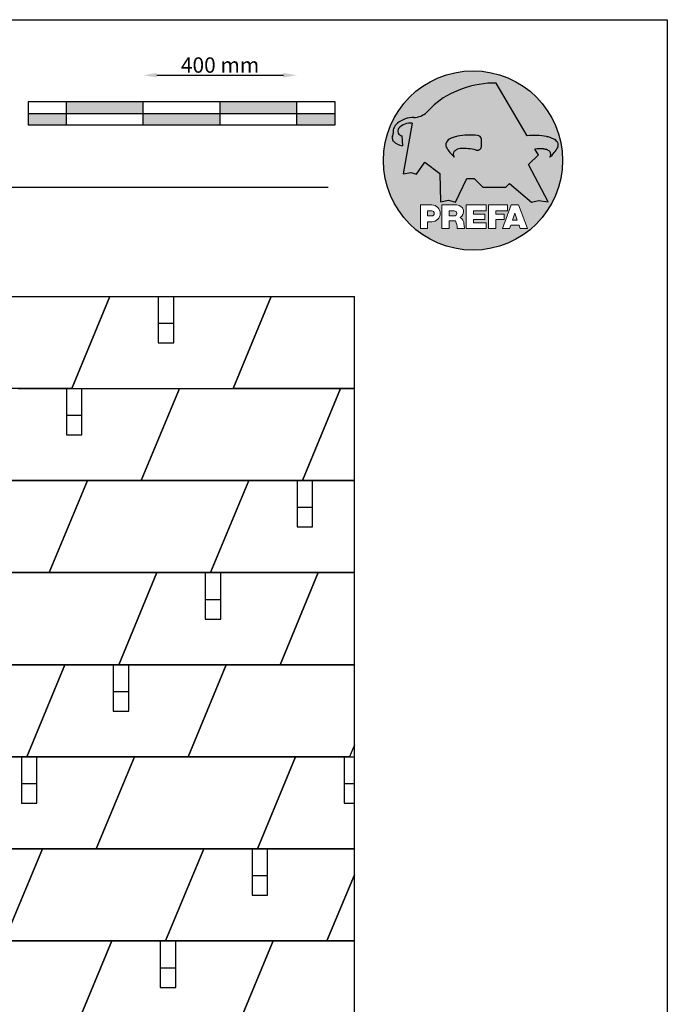
# Model space of a CAD drawing. Units: millimetres. Extents: x 22323 to 43133, y -11460 to -2087.
# Drawn here: x 26872 to 28558, y -9614 to -7051 of the extents above; entities that cross this region are included whole.
import ezdxf

# ---------------------------------------------------------------- set-up
doc = ezdxf.new("R2010")
doc.units = ezdxf.units.MM
doc.header["$LTSCALE"] = 0.5
doc.layers.add('Blatt', color=6, linetype='Continuous', plot=False)
for name, color, linetype in [('Kopf', 7, 'Continuous'), ('Massstab', 254, 'Continuous'), ('Prefa-Logo', 7, 'Continuous'), ('SCHINDEL', 150, 'Continuous'), ('SN', 10, 'Continuous')]:
    doc.layers.add(name, color=color, linetype=linetype)
doc.styles.add('Romans', font='romans.shx', dxfattribs={"width": 0.8})
doc.dimstyles.new('Maschinenbau$0', dxfattribs={"dimscale": 5, "dimtxt": 1, "dimasz": 1, "dimexe": 0.5, "dimexo": 0, "dimgap": 0.25, "dimtad": 1, "dimtxsty": 'Romans', "dimcen": 1, "dimazin": 2, "dimtp": 0.01, "dimtm": 0.01, "dimtfac": 1, "dimtix": 1, "dimtmove": 2, "dimatfit": 3, "dimfxl": 1, "dimarcsym": 0})

# ---------------------------------------------------------------- blocks, each defined once
blk = doc.blocks.new('Prefa-Schraf-Hint')
at = {"layer": 'Prefa-Logo'}
h = blk.add_hatch(color=240, dxfattribs=at)
h.paths.add_polyline_path([(8.713669743432888, -5.477112331202022), (7.821169198228346, -6.39763674756432), (2.359603622598513, -6.39763674756432), (0.2703394443819889, -4.299667428564134), (-1.485396142975787, -4.299667428564134), (-4.176443332329256, -9.948476738405589), (-5.849560348627676, -9.464294275098837), (-7.757309030325302, -9.840328507004472), (-7.946007646847135, -3.120397547334505), (-11.52154311445201, -0.3948598041151854), (-13.4587434342306, -3.30021529518126), (-14.8693254520673, -2.859884460344801), (-16.65034156070811, -3.223503623595149), (-15.30992048161772, 4.344239391080918), (-16.89830719512031, 4.344239391080918), (-16.86393150708727, 3.514437267672292, -0.1451629244046167), (-18.74352160190625, 4.344239391080918), (-20.96184754386587, 4.344239391080918, 0.0511325329919743), (-21.40727606070641, 0, 0.1768674482947087), (-16.37004048023237, -13.79468169313259), (-12.56169104148517, -13.79468169313259), (-12.56169104148512, -10.62366146121991), (-9.806960289985511, -10.62366146121985, -0.61183511759497), (-8.185630090287871, -13.79468169313259), (-7.417384162996825, -13.79468169313259), (-7.417384162996825, -10.62366146121991), (-3.859912253939455, -10.62366146121991, -0.7766121082844887), (-3.0923725251439, -13.62754278267152, -0.0418644378475714), (-2.839979916874369, -13.79468169313259), (-1.622264614458345, -13.79468169313259), (-1.622264614458345, -10.62366146121997), (3.170949294930721, -10.62366146121985), (3.170949294930835, -12.02366146121994), (0.1104917574364208, -12.02366146121994), (0.1104917574362503, -12.8236614612199), (2.844654588173796, -12.82366146122001), (2.844654588173852, -13.79468169313259), (3.715791908398784, -13.79468169313259), (3.715791908398841, -10.62366146121991), (8.239981475343086, -10.62366146121991), (8.23998147534303, -12.02366146121988), (5.448548280293721, -12.02366146121988), (5.44854828029355, -12.82366146122001), (7.480000610476565, -12.82366146122001), (7.480000610476452, -13.79468169313259), (7.953717026367485, -13.79468169313259), (9.130764501865428, -10.62366146121985), (10.01190234958585, -10.62366146121991), (10.89304019730628, -10.62366146121991), (12.9902574176935, -16.27366146121994), (11.26855597295969, -16.27366146121994), (10.99924899340908, -15.47366146121987), (9.024555705762737, -15.47366146121987), (8.75524872621196, -16.27366146121989), (7.033547281478206, -16.27366146121994), (7.953717026367485, -13.79468169313259), (7.480000610476565, -13.79468169313259), (7.480000610476565, -14.07366146122001), (5.448548280293493, -14.07366146122001), (5.448548280293266, -16.27366146121994), (3.715791908398784, -16.27366146121983), (3.715791908398784, -13.79468169313259), (2.844654588173796, -13.79468169313259), (2.844654588173796, -14.0736614612199), (0.1104917574363071, -14.0736614612199), (0.1104917574361934, -14.87366146121985), (3.170949294930778, -14.87366146121997), (3.170949294930835, -16.27366146122), (-1.622264614458345, -16.27366146121994), (-1.622264614458345, -13.79468169313259), (-2.839979916874369, -13.79468169313259, -0.2271124901784709), (-2.151706147098821, -15.19955021376245, 0.0243454164901665), (-2.01456156367351, -16.27366146121994), (-3.747317935567934, -16.27366146121994, 0.1216114793326466), (-4.194275814954949, -14.42366146122003), (-5.684627791102229, -14.42366146121992), (-5.684627791102286, -16.27366146121994), (-7.417384162996825, -16.27366146121994), (-7.417384162996881, -13.79468169313259), (-8.185630090287871, -13.79468169313259, -0.2408217057488117), (-9.806960289985511, -14.62366146122002), (-10.82893466959069, -14.62366146121997), (-10.82893466959058, -16.27366146122), (-12.56169104148512, -16.27366146121994), (-12.56169104148512, -13.79468169313259), (-16.37004048023237, -13.79468169313259, 0.6994267305957164), (21.40727606070641, 0), (14.24071032418857, 0), (13.25666740904256, -0.9899905374059017), (17.93781956997418, -9.85296778731481), (15.63752903237542, -9.519992621747463), (14.00816220869865, -9.986811717300952)])
h.paths.add_polyline_path([(10.01190234958574, -12.58414210727369), (9.593586680452347, -13.79468169313259), (10.4302180187193, -13.79468169313259)], flags=17)
h.paths.add_polyline_path([(10.43021801871936, -13.79468169313259), (9.593586680452347, -13.79468169313259), (9.445347861310495, -14.22366146121999), (10.57845683786121, -14.22366146121999)], flags=17)
h.paths.add_polyline_path([(-4.465536415231781, -12.02366146121994), (-5.684627791101945, -12.02366146121994), (-5.684627791101775, -13.22366146121999), (-4.465536415231781, -13.22366146121999, 1)], flags=17)
h.paths.add_polyline_path([(-9.859831099054134, -12.02366146121994), (-10.82893466959024, -12.02366146121994), (-10.82893466959018, -13.22366146121999), (-9.85983109905419, -13.22366146121999, 1)], flags=17)
h.paths.add_polyline_path([(-14.50479691811006, 8.889802213638175, 0.2764152699815543), (-17.76277998509465, 7.632848320701896, 0.5762430338795599), (-16.96319896791561, 5.910675844815557), (-16.89830719512042, 4.34423939108089), (-15.30992048161761, 4.344239391080861)], flags=17)
edge = h.paths.add_edge_path()
edge.add_ellipse((0.8670907313555744, 11.52904565133849), major_axis=(12.32374040596981, 3.344576806865914), ratio=0.4972171959520399, start_angle=40.87111221016909, end_angle=154.9806125914331, ccw=False)
edge.add_line((5.564908330608261, 18.50830218465762), (12.94183609021587, 5.916561838079758))
edge.add_arc((14.59011065195471, -13.0393784836624), 19.02746652900291, 80.99301597509327, 94.96953651052871, ccw=False)
edge.add_spline(control_points=[(17.56895296084565, 5.753465394023635), (17.93340316693792, 5.686593819120389), (18.29118291882503, 5.585078739828333), (18.91567196815862, 5.345343757160122), (19.18704133706137, 5.216990118624124), (19.4703593824895, 5.050841352964368), (19.49418234051751, 5.03662609537065), (19.5178898993525, 5.022220763670532)], knot_values=[4.554377894288495, 4.554377894288495, 4.554377894288495, 4.554377894288495, 4.919045276488177, 4.919045276488177, 5.212464083099628, 5.212464083099628, 5.239553415340889, 5.239553415340889, 5.239553415340889, 5.239553415340889], degree=3, periodic=0)
edge.add_arc((18.34642767995984, 3.069634817272742), 2.277040976692026, 44.10388302068179, 59.03817130059679, ccw=False)
edge.add_arc((19.03545783908117, 3.708302136457831), 1.337938592223516, 28.37961692703078, 45.000000000127386, ccw=False)
edge.add_line((20.21259992257979, 4.344239391080918), (20.96184754386582, 4.344239391080918))
edge.add_arc((0, 0), 21.40727606070641, 11.70851633747447, 168.2914836625255)
edge.add_line((-20.96184754386587, 4.344239391080918), (-18.74352160190631, 4.344239391080918))
edge.add_arc((-16.40475311049545, 7.098162021292637), 3.61302199129878, 223.606912120304, 229.6604236798662, ccw=False)
edge.add_arc((-17.6319988814933, 5.719083866697275), 1.7797418061361, 209.4810025842784, 218.7031993285605, ccw=False)
edge.add_arc((-17.95313855772821, 5.36622580209007), 1.334885722135716, 159.5916043618625, 203.0668669924519, ccw=False)
edge.add_arc((-20.89407145653183, 6.63982567999983), 1.873124227223935, 334.4419690578901, 346.3378552237152)
edge.add_arc((-20.30168583848052, 6.387408348637904), 1.242355259261055, 351.2025796645553, 361.2173140641627)
edge.add_line((-19.05961096725957, 6.413801614729919), (-19.05961096725957, 6.985585282258995))
edge.add_arc((-16.96231958616124, 6.985585282258966), 2.097291381098327, 144.9999999999976, 179.9999999999992, ccw=False)
edge.add_arc((-17.0136234580404, 7.162419258735411), 1.957244494759803, 136.0105496764285, 148.3809430786567, ccw=False)
edge.add_arc((-14.32837424008949, 4.575683237761552), 5.685751080924928, 93.23611079489382, 136.0498720280768, ccw=False)
edge.add_arc((-14.27261616085303, 1.145541847436106), 9.1146145247351, 89.05096976733182, 92.36881023245888, ccw=False)
edge.add_arc((-14.34469977239348, 15.20480280263791), 4.950923657173535, 272.5821571653851, 312.057799700149)
edge.add_arc((14.62615746290305, -12.59455206084647), 35.21484639755198, 132.7029193317827, 136.7615440081212, ccw=False)
edge = h.paths.add_edge_path(flags=17)
edge.add_arc((16.33041910081186, -0.1028613620034093), 2.999287160922383, 48.39134112205798, 64.74784718435099)
edge.add_ellipse((16.88720768014184, 1.887095777957796), major_axis=(-1.342472813947094, 0.0537253518357504), ratio=0.6525724033871465, start_angle=227.2917366486503, end_angle=274.2435289402897)
edge.add_arc((15.99354356454529, -9.094227187762613), 11.8903713918845, 85.83417635356395, 95.73753295137666)
edge.add_line((14.80484455183699, 2.736576947803627), (15.60435469370492, 1.371886328765924))
edge.add_line((15.60435469370492, 1.371886328765924), (14.24071032418874, 5.68e-14))
edge.add_line((14.24071032418874, 5.68e-14), (21.40727606070641, 0))
edge.add_arc((0, -1.137e-13), 21.40727606070641, 4.564e-13, 11.70851633747484)
edge.add_line((20.96184754386582, 4.344239391080918), (20.21259992257979, 4.344239391080918))
edge.add_arc((19.03545783908106, 3.708302136457916), 1.337938592223516, -25.000000000027228, 28.379616927025324, ccw=False)
edge.add_arc((12.0810174652139, 7.797387866550877), 9.400259266919845, 311.59973428323883, 330.32046579203717, ccw=False)
edge.add_arc((17.6361454512139, 1.453780939555144), 0.9700344629692715, 315.0000000000047, 405)
h = blk.add_hatch(color=240, dxfattribs=at)
edge = h.paths.add_edge_path()
edge.add_spline(control_points=[(-3.708696719107479, 5.816854721883657), (-4.073146925199807, 5.749983146980412), (-4.430926677086858, 5.648468067688355), (-5.055415726420505, 5.408733085020145), (-5.326785095323202, 5.280379446484147), (-5.610103140751334, 5.114230680824391), (-5.633926098779284, 5.100015423230672), (-5.657633657614269, 5.085610091530554)], knot_values=[4.554377894288495, 4.554377894288495, 4.554377894288495, 4.554377894288495, 4.919045276488177, 4.919045276488177, 5.212464083099628, 5.212464083099628, 5.239553415340889, 5.239553415340889, 5.239553415340889, 5.239553415340889], degree=3, periodic=0)
edge.add_arc((-4.486171438221731, 3.133024145132594), 2.277040976692088, 120.9618286993985, 135.8961169793875)
edge.add_arc((-5.175201597342947, 3.771691464317882), 1.337938592223518, 135, 204.9999999999998)
edge.add_arc((1.779238776524152, 7.860777194411014), 9.400259266919795, 209.67953420796, 228.4002657167595)
edge.add_arc((-3.775889209475622, 1.517170267415053), 0.970034462969272, 134.999999999981, 224.999999999962, ccw=False)
edge.add_arc((-2.470162859073525, -0.0394720341429888), 2.999287160922157, 115.25215281565619, 131.6086588779425, ccw=False)
edge.add_ellipse((-3.026951438403671, 1.950485105817818), major_axis=(-1.342472813946925, -0.0537253518355866), ratio=0.652572403387206, start_angle=291.5460745985442, end_angle=312.7082633513564, ccw=False)
edge.add_line((-3.39586544295696, 2.785432365253228), (-3.708696719107479, 5.816854721883686))
h = blk.add_hatch(color=240, dxfattribs=at)
edge = h.paths.add_edge_path()
edge.add_arc((1.078176768660227, 5.040685267071751), 0.9246957960022081, 5.000000000001763, 90.00000000000703)
edge.add_arc((-0.729854410216376, -12.97598915580215), 19.0274665290027, 84.54740410815512, 99.00698402491759)
edge.add_line((-3.708696719107479, 5.8168547218838), (-3.39586544295696, 2.785432365253257))
edge.add_ellipse((-3.026951438403671, 1.950485105817818), major_axis=(-1.342472813946925, -0.0537253518355866), ratio=0.652572403387206, start_angle=267.70826335135644, end_angle=291.5460745985442, ccw=False)
edge.add_arc((-2.144505449236362, -9.097673691995965), 11.95792840502439, 75.9331629297854, 94.23204024608538, ccw=False)
edge.add_arc((1.078176768660227, 3.370600428907494), 0.9246957960022101, 249.9999999999873, 355.0000000000018)
edge.add_arc((-11.73274742917363, 4.205642847989651), 13.76259394361558, 356.1852540916881, 363.8147459083119)
blk = doc.blocks.new('Prefa-Schrift')
at = {"layer": 'Prefa-Logo', "color": 240, "lineweight": 0}
for p, q in [((-12.56169104148512, -10.62366146121991), (-9.806960289985511, -10.62366146121988)), ((-12.56169104148512, -10.62366146121991), (-12.56169104148512, -16.27366146121991)), ((-7.417384162996768, -10.62366146121991), (-3.859912253939455, -10.62366146121991)), ((-7.417384162996768, -10.62366146121991), (-7.417384162996768, -16.27366146121991)), ((-1.622264614458345, -10.62366146121994), (-1.622264614458345, -16.27366146121991)), ((-1.622264614458345, -10.62366146121994), (3.170949294930778, -10.62366146121988)), ((3.170949294930778, -10.62366146121988), (3.170949294930778, -12.02366146121991)), ((3.715791908398841, -10.62366146121991), (8.239981475343086, -10.62366146121994)), ((3.715791908398841, -10.62366146121991), (3.715791908398841, -16.27366146121991)), ((9.130764501865542, -10.62366146121991), (7.033547281478206, -16.27366146121991)), ((8.239981475343086, -10.62366146121994), (8.23998147534303, -12.02366146121991)), ((9.130764501865542, -10.62366146121991), (10.01190234958585, -10.62366146121991)), ((10.89304019730628, -10.62366146121991), (10.01190234958596, -10.62366146121991)), ((10.89304019730628, -10.62366146121991), (12.99025741769355, -16.27366146121991)), ((-10.82893466959024, -12.02366146121994), (-9.859831099054134, -12.02366146121991)), ((-10.82893466959024, -12.02366146121994), (-10.82893466959018, -13.22366146121996)), ((-10.82893466959041, -13.22366146121996), (-9.85983109905419, -13.22366146121996)), ((-5.684627791101888, -12.02366146121994), (-4.465536415231781, -12.02366146121991)), ((-5.684627791101888, -12.02366146121994), (-5.684627791101831, -13.22366146121996)), ((-5.684627791102059, -13.22366146121996), (-4.465536415231781, -13.22366146121996)), ((0.110491757436364, -12.02366146121994), (0.1104917574362503, -12.82366146121993)), ((0.110491757436364, -12.02366146121994), (3.170949294930721, -12.02366146121991)), ((0.1104917574362503, -12.82366146121993), (2.844654588173852, -12.82366146121995)), ((0.1104917574362503, -14.07366146121993), (2.844654588173852, -14.07366146121995)), ((0.1104917574362503, -14.07366146121995), (0.1104917574361934, -14.87366146121991)), ((2.844654588173852, -12.82366146121993), (2.844654588173852, -14.07366146121995)), ((5.448548280293607, -12.02366146121991), (8.23998147534303, -12.02366146121991)), ((5.448548280293607, -12.02366146121991), (5.448548280293493, -12.82366146121998)), ((5.448548280293493, -12.82366146121998), (7.480000610476565, -12.82366146121995)), ((5.448548280293437, -14.07366146121995), (7.480000610476508, -14.07366146121995)), ((5.448548280293437, -14.07366146121995), (5.448548280293323, -16.27366146121991)), ((7.480000610476508, -14.07366146121995), (7.480000610476565, -12.82366146121995)), ((10.01190234958585, -12.58414210727369), (9.445347861310552, -14.22366146121996)), ((10.01190234958585, -12.58414210727369), (10.57845683786121, -14.22366146121996)), ((-12.56169104148506, -16.27366146121994), (-10.82893466959063, -16.27366146121997)), ((-12.56169104148512, -16.27366146121991), (-10.82893466959063, -16.27366146121991)), ((-10.82893466959063, -14.62366146121999), (-10.82893466959063, -16.27366146121991)), ((-9.806960289985398, -14.62366146122002), (-10.82893466959063, -14.62366146121999)), ((-7.417384162996711, -16.27366146121994), (-5.684627791102286, -16.27366146121997)), ((-7.417384162996768, -16.27366146121991), (-5.684627791102286, -16.27366146121991)), ((-5.684627791102229, -14.42366146121995), (-5.684627791102286, -16.27366146121991)), ((-4.194275814955005, -14.42366146122006), (-5.684627791102229, -14.42366146121998)), ((-3.747317935567934, -16.27366146121991), (-2.01456156367351, -16.27366146121994)), ((-3.747317935567991, -16.27366146121989), (-2.01456156367351, -16.27366146121989)), ((-1.622264614458345, -16.27366146121991), (3.170949294930778, -16.27366146121994)), ((0.1104917574361934, -14.87366146121991), (3.170949294930835, -14.87366146121994)), ((3.170949294930778, -14.87366146121997), (3.170949294930778, -16.27366146121994)), ((3.715791908398841, -16.27366146121991), (5.448548280293323, -16.27366146121991)), ((7.033547281478206, -16.27366146121991), (8.755248726212017, -16.27366146121989)), ((9.02455570576268, -15.47366146121996), (8.755248726212074, -16.27366146121991)), ((9.024555705762621, -15.4736614612199), (10.99924899340902, -15.4736614612199)), ((9.445347861310495, -14.22366146121996), (10.57845683786126, -14.22366146121996)), ((10.99924899340908, -15.47366146121993), (11.26855597295969, -16.27366146121991)), ((11.26855597295974, -16.27366146121991), (12.99025741769355, -16.27366146121991))]:
    blk.add_line(p, q, dxfattribs=at)
for centre, radius, start, end in [((-9.806960289985454, -12.62366146121997), 2.000000000000028, 270, 90), ((-3.859912253939455, -12.22366146121996), 1.600000000000051, 298.6666155529931, 90.00000000002932), ((-9.85983109905419, -12.62366146121997), 0.6000000000000228, 270, 89.99999999999349), ((-4.465536415231781, -12.62366146121997), 0.6000000000000228, 270, 89.99999999999349), ((-3.962522918692286, -15.21567237339229), 1.810888540003307, 0.5101053356972639, 61.28127147630889), ((-7.717646492124515, -16.25389603372562), 3.970377755218348, 359.7147676308906, 27.44987267331893), ((8.940241149332053, -14.3291201822189), 11.12604796262415, 184.4870363140852, 190.0654928339572)]:
    blk.add_arc(centre, radius, start, end, dxfattribs=at)
blk = doc.blocks.new('Prefa-Stier')
at = {"layer": 'Prefa-Logo', "color": 240}
for p, q in [((12.94183609021587, 5.916561838079758), (5.564908330608204, 18.50830218465768)), ((-19.05961096725957, 7.114199345020693), (-19.05961096725957, 6.413801614729919)), ((-14.50479691811006, 8.889802213638175), (-16.65034156070805, -3.223503623595206)), ((-16.96319896791561, 5.910675844815557), (-16.86393150708727, 3.514437267672292)), ((15.60435469370486, 1.371886328765867), (14.80484455183699, 2.736576947803627)), ((13.25666740904262, -0.9899905374059017), (15.60435469370486, 1.371886328765867)), ((-13.45874343423065, -3.30021529518126), (-11.52154311445201, -0.3948598041151854)), ((-11.52154311445201, -0.3948598041151854), (-7.946007646847192, -3.120397547334505)), ((17.93781956997418, -9.85296778731481), (13.25666740904262, -0.9899905374059017)), ((-16.65034156070805, -3.223503623595206), (-14.86932545206719, -2.859884460344801)), ((-14.86932545206719, -2.859884460344801), (-13.45874343423065, -3.30021529518126)), ((-7.946007646847192, -3.120397547334505), (-7.757309030325359, -9.840328507004415)), ((-4.176443332329199, -9.948476738405589), (-1.485396142975787, -4.299667428564134)), ((-1.485396142975787, -4.299667428564134), (0.2703394443819889, -4.299667428564134)), ((0.2703394443819889, -4.299667428564134), (2.359603622598569, -6.39763674756432)), ((2.359603622598569, -6.39763674756432), (7.82116919822829, -6.39763674756432)), ((7.82116919822829, -6.39763674756432), (8.713669743433002, -5.477112331202079)), ((8.713669743433002, -5.477112331202079), (14.00816220869865, -9.986811717300952)), ((-7.757309030325359, -9.840328507004415), (-5.849560348627619, -9.464294275098837)), ((-5.849560348627619, -9.464294275098837), (-4.176443332329199, -9.948476738405589)), ((14.00816220869865, -9.986811717300952), (15.63752903237537, -9.519992621747406)), ((15.63752903237537, -9.519992621747406), (17.93781956997418, -9.85296778731481))]:
    blk.add_line(p, q, dxfattribs=at)
for centre, radius, start, end in [((14.62615746290345, -12.59455206084615), 35.21484639755211, 132.7029193317839, 136.7615440081231), ((-14.32837424008954, 4.57568323776158), 5.68575108092489, 93.236110794882, 136.0911558149189), ((-14.27261616085331, 1.145541847436447), 9.114614524734789, 89.05096976733012, 92.36881023244968), ((-14.34469977239342, 15.20480280263788), 4.950923657173517, 272.582157165385, 312.0577997001403), ((-16.96231958616124, 6.985585282258995), 2.097291381098336, 145.0000000000013, 180), ((-17.01362345804063, 7.162419258735184), 1.95724449475975, 136.1304781646935, 148.3809430786495), ((-16.86393150708727, 7.003467840692792), 1.09729138109833, 145.0000000000013, 264.8095890212392), ((-15.08381405421886, 5.539826231551671), 3.399647029393505, 80.19375874378052, 142.0002056721391), ((-17.95313855772821, 5.366225802090042), 1.334885722135736, 159.5916043618611, 203.0668669924537), ((-20.89407145653177, 6.639825679999859), 1.873124227223879, 334.4419690578889, 346.3378552237139), ((-17.63199888149341, 5.719083866697332), 1.779741806136132, 208.828667979408, 218.7031993285456), ((-20.30168583848064, 6.387408348637876), 1.242355259261141, 351.202579664556, 1.217314064164572), ((-5.175201597342947, 3.771691464317882), 1.337938592223508, 135, 204.9999999999994), ((-4.486171438221731, 3.133024145132765), 2.277040976692006, 120.9618286994039, 135.8961169793891), ((-0.7298544102164897, -12.97598915580221), 19.02746652900274, 84.54740410815612, 99.0069840249184), ((-3.439593975223488, 5.84549285252612), 2.84e-14, 270, 99.84963817001412), ((1.078176768660114, 5.040685267071779), 0.9246957960021973, 4.999999999999743, 90), ((-11.73274742917363, 4.205642847989594), 13.76259394361557, 356.1852540916882, 3.814745908311722), ((14.59011065195466, -13.03937848366223), 19.02746652900274, 80.99301597508163, 94.96953651052944), ((17.29985021696166, 5.782103524666098), 2.84e-14, 80.15036182998588, 270), ((18.3464276799599, 3.069634817272742), 2.277040976692006, 44.10388302061081, 59.03817130059611), ((-16.40475311049545, 7.098162021292637), 3.613021991298746, 223.6069121202939, 262.6985423746962), ((1.779238776524266, 7.8607771944109), 9.400259266919795, 209.6795342079579, 228.4002657167612), ((-2.470162859073809, -0.0394720341434436), 2.999287160922371, 115.2521528156451, 131.608658877939), ((-2.144505449236248, -9.097673691996079), 11.95792840502449, 75.93316292978727, 94.23204024608475), ((1.078176768660114, 3.370600428907522), 0.9246957960021973, 249.9999999999999, 355.0000000000003), ((15.99354356454518, -9.094227187762497), 11.89037139188436, 85.83417635356334, 95.73753295137494), ((16.33041910081198, -0.1028613620034662), 2.999287160922371, 48.39134112206099, 64.7478471843549), ((12.0810174652139, 7.797387866550877), 9.400259266919795, 311.5997342832388, 330.3204657920421), ((19.03545783908112, 3.708302136457859), 1.337938592223508, 335.0000000000006, 45), ((-3.775889209475735, 1.517170267415167), 0.970034462969267, 135.0000000000011, 224.9999999999989), ((17.6361454512139, 1.453780939555144), 0.970034462969267, 315.0000000000012, 44.99999999999885)]:
    blk.add_arc(centre, radius, start, end, dxfattribs=at)
for centre, major_axis, ratio, start_param, end_param in [((0.8670907313555744, 11.52904565133849), (12.32374040596983, 3.344576806865916), 0.4972171959520393, 7.332456767364511, 8.67100775219378), ((-3.026951438403671, 1.950485105817818), (-1.342472813946924, -0.0537253518355866), 0.6525724033872057, 4.68627916702067, 5.254535189451109)]:
    blk.add_ellipse(centre, major_axis=major_axis, ratio=ratio, start_param=start_param, end_param=end_param, dxfattribs=at)
at = {"layer": 'Prefa-Logo', "color": 240, "extrusion": (0, 0, -1)}
blk.add_ellipse((16.88720768014184, 1.887095777957796), major_axis=(-1.342472813946798, 0.0537253518355653), ratio=0.6525724033872837, start_param=1.522413717048153, end_param=2.11294253586138, dxfattribs=at)
at = {"layer": 'Prefa-Logo', "color": 240}
for points in [[(-3.708696719107479, 5.816854721883657), (-4.07314692519975, 5.749983146980412), (-4.430926677086858, 5.648468067688355), (-5.055415726420449, 5.408733085020145), (-5.326785095323202, 5.280379446484147), (-5.610103140751334, 5.114230680824391), (-5.63392609877934, 5.100015423230672), (-5.657633657614326, 5.085610091530554)], [(17.56895296084565, 5.753465394023635), (17.93340316693792, 5.686593819120389), (18.29118291882503, 5.585078739828333), (18.91567196815862, 5.345343757160122), (19.18704133706137, 5.216990118624124), (19.4703593824895, 5.050841352964368), (19.49418234051751, 5.03662609537065), (19.5178898993525, 5.022220763670532)]]:
    blk.add_open_spline(points, degree=3, knots=[4.554377894288495, 4.554377894288495, 4.554377894288495, 4.554377894288495, 4.919045276488177, 4.919045276488177, 5.212464083099628, 5.212464083099628, 5.239553415340889, 5.239553415340889, 5.239553415340889, 5.239553415340889], dxfattribs=at)
blk = doc.blocks.new('Prefa-Schraf-Stier')
at = {"layer": 'Prefa-Logo'}
h = blk.add_hatch(color=7, dxfattribs=at)
edge = h.paths.add_edge_path()
edge.add_ellipse((0.8670907313555744, 11.52904565133849), major_axis=(12.32374040596984, 3.344576806865918), ratio=0.4972171959520394, start_angle=400.8711122101691, end_angle=485.1968347854302)
edge.add_line((-4.780658473637743, 16.20446323763923), (-3.708696719107535, 5.8168547218838))
edge.add_arc((-0.7298544102166602, -12.97598915580221), 19.02746652900273, 84.54740410815458, 99.0069840249169, ccw=False)
edge.add_arc((1.078176768660171, 5.040685267071751), 0.9246957960022111, 2.458762372333922, 90.00000000001052, ccw=False)
edge.add_arc((-11.7327474291738, 4.205642847989196), 13.76259394361571, -1.8069053489597877, 3.644016464076401, ccw=False)
edge.add_line((2.023003304735937, 3.771691464317882), (11.83539938020698, 3.771691464317882))
edge.add_arc((25.59300367091259, 4.142253520129315), 13.76259394361571, 176.3559835359305, 181.5428928704389, ccw=False)
edge.add_arc((12.78207947307868, 4.977295939211728), 0.9246957960022113, 90.0000000000141, 177.5412376277598, ccw=False)
edge.add_arc((14.59011065195722, -13.03937848366206), 19.02746652900274, 94.96953651053639, 95.45259589185179, ccw=False)
edge.add_line((12.94183609021587, 5.916561838079729), (5.564908330608204, 18.50830218465768))
h = blk.add_hatch(color=7, dxfattribs=at)
edge = h.paths.add_edge_path()
edge.add_ellipse((0.8670907313555744, 11.52904565133849), major_axis=(12.32374040596981, 3.344576806865914), ratio=0.4972171959520399, start_angle=125.1968347854303, end_angle=154.9806125914331)
edge.add_arc((14.62615746290311, -12.59455206084632), 35.21484639755198, 132.7029193317828, 136.7615440081218)
edge.add_arc((-14.34469977239342, 15.20480280263791), 4.950923657173536, 272.58215716538507, 312.05779970014555, ccw=False)
edge.add_arc((-14.27261616085309, 1.145541847436135), 9.1146145247351, 89.0509697673311, 92.36881023245103)
edge.add_arc((-14.32837424008954, 4.575683237761552), 5.685751080924929, 93.23611079488116, 136.0911558149187)
edge.add_arc((-17.01362345804063, 7.162419258735155), 1.957244494759803, 136.1304781646912, 148.3809430786491)
edge.add_arc((-16.96231958616124, 6.985585282258995), 2.097291381098342, 145.0000000000003, 180)
edge.add_line((-19.05961096725957, 6.985585282258995), (-19.05961096725957, 6.413801614729919))
edge.add_arc((-20.30168583848052, 6.387408348637734), 1.242355259261055, -8.797420335430104, 1.21731406417058, ccw=False)
edge.add_arc((-20.89407145653183, 6.639825679999944), 1.873124227223935, 334.4419690578869, 346.3378552237164, ccw=False)
edge.add_arc((-17.95313855772826, 5.36622580209007), 1.334885722135717, 159.5916043618616, 203.0668669924583)
edge.add_arc((-17.6319988814933, 5.719083866697076), 1.7797418061361, 209.4810025842768, 218.7031993285367)
edge.add_arc((-16.4047531104955, 7.09816202129275), 3.61302199129878, 223.6069121202967, 262.698542374697)
edge.add_line((-16.86393150708727, 3.514437267672292), (-16.96319896791561, 5.910675844815557))
edge.add_arc((-16.86393150708733, 7.003467840692792), 1.097291381098312, 145.0000000000382, 264.80958902124365, ccw=False)
edge.add_arc((-15.08381405421886, 5.539826231551671), 3.399647029393477, 80.19375874377971, 142.0002056721521, ccw=False)
edge.add_line((-14.50479691811006, 8.889802213638148), (-16.650341560708, -3.223503623595206))
edge.add_line((-16.650341560708, -3.223503623595206), (-14.86932545206719, -2.859884460344829))
edge.add_line((-14.86932545206719, -2.859884460344829), (-13.4587434342306, -3.30021529518126))
edge.add_line((-13.4587434342306, -3.30021529518126), (-11.52154311445207, -0.3948598041152138))
edge.add_line((-11.52154311445207, -0.3948598041152138), (-7.946007646847306, -3.120397547334448))
edge.add_line((-7.946007646847306, -3.120397547334448), (-7.757309030325359, -9.840328507004358))
edge.add_line((-7.757309030325359, -9.840328507004358), (-5.849560348627562, -9.464294275098837))
edge.add_line((-5.849560348627562, -9.464294275098837), (-4.176443332329142, -9.948476738405589))
edge.add_line((-4.176443332329142, -9.948476738405589), (-2.454732118524987, -6.334412157199892))
edge.add_line((-2.454732118524987, -6.334412157199892), (-3.395865442957074, 2.785432365253257))
edge.add_ellipse((-3.026951438403671, 1.950485105817818), major_axis=(1.342472813947162, 0.0537253518357972), ratio=0.6525724033870928, start_angle=111.5460745985389, end_angle=132.7082633513479)
edge.add_arc((-2.470162859073809, -0.0394720341434152), 2.999287160922382, 115.2521528156468, 131.6086588779396)
edge.add_arc((-3.775889209475792, 1.517170267415195), 0.9700344629692709, 134.9999999999988, 225.0000000000249)
edge.add_arc((1.779238776524266, 7.8607771944109), 9.400259266919765, 209.6795342079583, 228.4002657167638, ccw=False)
edge.add_arc((-5.175201597342947, 3.771691464317882), 1.337938592223516, 135.0000000000378, 204.9999999999944, ccw=False)
edge.add_arc((-4.486171438221788, 3.133024145132708), 2.277040976692026, 120.9618286994, 135.8961169794108, ccw=False)
edge.add_spline(control_points=[(-5.657633657614326, 5.085610091530554), (-5.63392609877934, 5.100015423230672), (-5.610103140751334, 5.114230680824391), (-5.326785095323202, 5.280379446484147), (-5.055415726420449, 5.408733085020145), (-4.430926677086858, 5.648468067688355), (-4.07314692519975, 5.749983146980412), (-3.708696719107479, 5.816854721883657)], knot_values=[4.554377894288496, 4.554377894288496, 4.554377894288496, 4.554377894288496, 4.581467226529757, 4.581467226529757, 4.874886033141208, 4.874886033141208, 5.23955341534089, 5.23955341534089, 5.23955341534089, 5.23955341534089], degree=3, periodic=0)
edge.add_line((-3.708696719107479, 5.816854721883657), (-4.780658473637629, 16.20446323763926))
h = blk.add_hatch(color=7, dxfattribs=at)
edge = h.paths.add_edge_path()
edge.add_arc((12.78207947307794, 4.9772959392117), 0.9246957960022081, 449.99999999999295, 534.9999999999982, ccw=False)
edge.add_arc((14.59011065195454, -13.0393784836622), 19.0274665290027, 440.9930159750824, 455.45259589184485, ccw=False)
edge.add_line((17.56895296084565, 5.753465394023749), (17.25612168469513, 2.722043037393206))
edge.add_ellipse((16.88720768014184, 1.887095777957767), major_axis=(1.342472813946925, -0.0537253518355866), ratio=0.652572403387206, start_angle=68.45392540145583, end_angle=92.29173664864354)
edge.add_arc((16.00476169097453, -9.161063019856014), 11.95792840502439, 445.7679597539146, 464.0668370702146)
edge.add_arc((12.78207947307794, 3.307211101047442), 0.9246957960022101, 184.9999999999983, 290.00000000001273, ccw=False)
edge.add_arc((25.5930036709118, 4.1422535201296), 13.76259394361558, 176.1852540916881, 183.8147459083119, ccw=False)
h = blk.add_hatch(color=7, dxfattribs=at)
edge = h.paths.add_edge_path()
edge.add_spline(control_points=[(17.56895296084565, 5.753465394023606), (17.93340316693798, 5.686593819120361), (18.29118291882503, 5.585078739828304), (18.91567196815868, 5.345343757160094), (19.18704133706137, 5.216990118624096), (19.4703593824895, 5.05084135296434), (19.49418234051745, 5.036626095370621), (19.51788989935244, 5.022220763670503)], knot_values=[4.554377894288495, 4.554377894288495, 4.554377894288495, 4.554377894288495, 4.919045276488177, 4.919045276488177, 5.212464083099628, 5.212464083099628, 5.239553415340889, 5.239553415340889, 5.239553415340889, 5.239553415340889], degree=3, periodic=0)
edge.add_arc((18.3464276799599, 3.069634817272543), 2.277040976692088, 404.1038830206125, 419.03817130060145, ccw=False)
edge.add_arc((19.03545783908112, 3.708302136457831), 1.337938592223518, 335.00000000000017, 405, ccw=False)
edge.add_arc((12.08101746521402, 7.797387866550963), 9.400259266919795, 311.59973428324054, 330.32046579203995, ccw=False)
edge.add_arc((17.63614545121379, 1.453780939555002), 0.970034462969272, 315.000000000038, 405.0000000000189)
edge.add_arc((16.33041910081169, -0.1028613620030399), 2.999287160922157, 408.3913411220575, 424.7478471843437)
edge.add_ellipse((16.88720768014184, 1.887095777957767), major_axis=(1.342472813946925, -0.0537253518355866), ratio=0.652572403387206, start_angle=47.29173664864361, end_angle=68.45392540145583)
edge.add_line((17.25612168469513, 2.722043037393177), (17.56895296084565, 5.753465394023635))
h = blk.add_hatch(color=7, dxfattribs=at)
edge = h.paths.add_edge_path()
edge.add_line((13.25666740904262, -0.9899905374058732), (15.6043546937048, 1.371886328765867))
edge.add_line((15.6043546937048, 1.371886328765867), (14.80488142646857, 2.736514006183256))
edge.add_arc((16.00476169097487, -9.161063019856215), 11.95792840502461, 95.75885415669678, 104.066837070213)
edge.add_arc((12.78207947307857, 3.307211101047528), 0.9246957960021951, 182.4587623724009, 290.00000000001273, ccw=False)
edge.add_arc((25.59300367091254, 4.142253520129031), 13.76259394361571, 181.5428928704377, 183.6440164640765, ccw=False)
edge.add_line((11.83539938020698, 3.771691464317882), (2.02300330473588, 3.771691464317882))
edge.add_arc((-11.73274742917385, 4.205642847989111), 13.76259394361571, 356.35598353592, 358.19309465104055, ccw=False)
edge.add_arc((1.078176768660057, 3.37060042890755), 0.9246957960021953, 250.000000000005, 357.5412376275517, ccw=False)
edge.add_arc((-2.144505449236248, -9.097673691996192), 11.9579284050246, 75.9331629297856, 94.23204024608584)
edge.add_ellipse((-3.026951438403671, 1.950485105817818), major_axis=(-1.342472813946925, -0.0537253518355866), ratio=0.6525724033872061, start_angle=267.7082633513564, end_angle=291.5460745985441)
edge.add_line((-3.395865442957017, 2.785432365253285), (-2.45473211852493, -6.334412157199892))
edge.add_line((-2.45473211852493, -6.334412157199892), (-1.485396142975844, -4.299667428564106))
edge.add_line((-1.485396142975844, -4.299667428564106), (0.2703394443820457, -4.299667428564134))
edge.add_line((0.2703394443820457, -4.299667428564134), (2.359603622598569, -6.39763674756432))
edge.add_line((2.359603622598569, -6.39763674756432), (7.82116919822829, -6.39763674756432))
edge.add_line((7.82116919822829, -6.39763674756432), (8.713669743432945, -5.47711233120205))
edge.add_line((8.713669743432945, -5.47711233120205), (14.00816220869859, -9.986811717300952))
edge.add_line((14.00816220869859, -9.986811717300952), (15.63752903237531, -9.519992621747406))
edge.add_line((15.63752903237531, -9.519992621747406), (17.93781956997424, -9.852967787314839))
edge.add_line((17.93781956997424, -9.852967787314839), (13.25666740904262, -0.9899905374058732))
blk = doc.blocks.new('Prefa-Logo')
at = {"layer": 'Prefa-Logo', "color": 240}
blk.add_circle((0, 0), 21.40727606070641, dxfattribs=at)
at = {"layer": 'Prefa-Logo'}
for name in ['Prefa-Schraf-Hint', 'Prefa-Schraf-Stier']:
    blk.add_blockref(name, (0, 0), dxfattribs=at)
at = {"layer": 'Prefa-Logo', "lineweight": 0}
for name in ['Prefa-Stier', 'Prefa-Schrift']:
    blk.add_blockref(name, (0, 0), dxfattribs=at)
blk = doc.blocks.new('*D13')
at = {"layer": 'Defpoints', "color": 0, "transparency": 16777216}
for p in [(27593.25918602145, -7195.809257292698), (27193.25918602145, -7230.698991534883), (27593.25918602145, -7230.698991534883)]:
    blk.add_point(p, dxfattribs=at)
at = {"layer": 'Massstab', "color": 0, "transparency": 16777216}
blk.add_line((27228.25918602145, -7195.809257292698), (27558.25918602145, -7195.809257292698), dxfattribs=at)
for points in [[(27228.25918602145, -7189.975923959366), (27228.25918602145, -7201.642590626033), (27193.25918602145, -7195.809257292698)], [(27558.25918602145, -7189.975923959366), (27558.25918602145, -7201.642590626033), (27593.25918602145, -7195.809257292698)]]:
    blk.add_solid(points, dxfattribs=at)
at = {"layer": 'Massstab', "color": 0, "transparency": 16777216, "insert": (27393.25918602145, -7174.559257292699), "char_height": 40, "attachment_point": 5, "style": 'Romans'}
blk.add_mtext('400 mm', dxfattribs=at)

msp = doc.modelspace()

# ---------------------------------------------------------------- hatches: boundary and pattern name
at = {"layer": 'Massstab'}
h = msp.add_hatch(color=8, dxfattribs=at)
h.paths.add_polyline_path([(26993.25918602145, -7295.315855979881), (26893.25918602145, -7295.315855979882), (26893.25918602145, -7325.315855979879), (26993.25918602145, -7325.315855979879)])
h.paths.add_polyline_path([(27193.25918602145, -7265.315855979881), (26993.25918602145, -7265.315855979881), (26993.25918602145, -7295.315855979881), (27193.25918602145, -7295.315855979881)])
h.paths.add_polyline_path([(27393.25918602145, -7295.315855979882), (27193.25918602145, -7295.315855979881), (27193.25918602145, -7325.31585597988), (27393.25918602145, -7325.315855979879)])
h.paths.add_polyline_path([(27593.25918602145, -7265.315855979881), (27393.25918602145, -7265.315855979878), (27393.25918602145, -7295.315855979881), (27593.25918602145, -7295.315855979882)])
h.paths.add_polyline_path([(27693.25918602145, -7295.315855979881), (27593.25918602145, -7295.315855979881), (27593.25918602145, -7325.31585597988), (27693.25918602145, -7325.31585597988)])

# ---------------------------------------------------------------- linework, layer by layer
at = {"layer": 'Blatt'}
msp.add_lwpolyline([(22322.50062279999, -11459.91432990567), (22322.50062279999, -7051.238909943362), (28557.62728817527, -7051.238909943362), (28557.62728817526, -11459.91432990567)], close=True, dxfattribs=at)
at = {"layer": 'Kopf'}
msp.add_line((22692.19436267233, -7487.261753675898), (27674.68102961687, -7487.261753675898), dxfattribs=at)
at = {"layer": 'Massstab', "color": 8}
for p, q in [((27693.25918602145, -7265.315855979881), (26893.25918602145, -7265.315855979881)), ((26893.25918602145, -7265.315855979881), (26893.25918602145, -7325.31585597988)), ((26993.25918602145, -7325.31585597988), (26993.25918602145, -7265.315855979881)), ((27193.25918602145, -7325.31585597988), (27193.25918602145, -7265.315855979881)), ((27393.25918602145, -7325.31585597988), (27393.25918602145, -7265.315855979881)), ((27593.25918602145, -7325.31585597988), (27593.25918602145, -7265.315855979881)), ((27693.25918602145, -7325.31585597988), (27693.25918602145, -7265.315855979881)), ((26893.25918602145, -7295.315855979881), (27693.25918602145, -7295.315855979881)), ((26893.25918602145, -7325.31585597988), (27693.25918602145, -7325.31585597988))]:
    msp.add_line(p, q, dxfattribs=at)
at = {"layer": 'SCHINDEL', "color": 0}
for p, q in [((26686.49633823187, -7771.499242753957), (27106.49633823187, -7771.499242753957)), ((27007.20712959877, -8011.211472969783), (27106.49633823187, -7771.499242753957)), ((27106.49633823187, -7771.499242753957), (27007.20712959877, -8011.211472969783)), ((27106.49633823187, -7771.499242753957), (27007.20712959877, -8011.211472969783)), ((27106.49633823187, -7771.499242753957), (27007.20712959877, -8011.211472969783)), ((27106.49633823187, -7771.499242753957), (27526.49633823187, -7771.499242753957)), ((27427.20712959877, -8011.211472969783), (27526.49633823187, -7771.499242753957)), ((27526.49633823187, -7771.499242753957), (27427.20712959877, -8011.211472969783)), ((27526.49633823187, -7771.499242753957), (27427.20712959877, -8011.211472969783)), ((27526.49633823187, -7771.499242753957), (27427.20712959877, -8011.211472969783)), ((27526.49633823187, -7771.499242753957), (27742.92116568941, -7771.499242753957)), ((27742.92116568941, -10648.04600534389), (27742.92116568941, -7771.49924275396)), ((27007.20712959877, -8011.211472969783), (26587.20712959877, -8011.211472969783)), ((26867.20712959877, -8011.211472969783), (27287.20712959877, -8011.211472969783)), ((27187.91792096567, -8250.923703185612), (27287.20712959877, -8011.211472969783)), ((27287.20712959877, -8011.211472969783), (27187.91792096567, -8250.923703185612)), ((27287.20712959877, -8011.211472969783), (27187.91792096567, -8250.923703185612)), ((27287.20712959877, -8011.211472969783), (27187.91792096567, -8250.923703185612)), ((27287.20712959877, -8011.211472969783), (27707.20712959877, -8011.211472969783)), ((27742.92116568941, -8011.211472969783), (27427.20712959877, -8011.211472969783)), ((27607.91792096567, -8250.923703185612), (27707.20712959877, -8011.211472969783)), ((27707.20712959877, -8011.211472969783), (27607.91792096567, -8250.923703185612)), ((27707.20712959877, -8011.211472969783), (27607.91792096567, -8250.923703185612)), ((27707.20712959877, -8011.211472969783), (27607.91792096567, -8250.923703185612)), ((27707.20712959877, -8011.211472969783), (27742.92116568941, -8011.211472969783)), ((26627.91792096567, -8250.923703185612), (27047.91792096567, -8250.923703185612)), ((27187.91792096567, -8250.923703185612), (26767.91792096567, -8250.923703185612)), ((26948.62871233258, -8490.63593340144), (27047.91792096567, -8250.923703185612)), ((27047.91792096567, -8250.923703185612), (26948.62871233258, -8490.63593340144)), ((27047.91792096567, -8250.923703185612), (26948.62871233258, -8490.63593340144)), ((27047.91792096567, -8250.923703185612), (26948.62871233258, -8490.63593340144)), ((27047.91792096567, -8250.923703185612), (27467.91792096567, -8250.923703185612)), ((27607.91792096567, -8250.923703185612), (27187.91792096567, -8250.923703185612)), ((27368.62871233257, -8490.63593340144), (27467.91792096567, -8250.923703185612)), ((27467.91792096567, -8250.923703185612), (27368.62871233257, -8490.63593340144)), ((27467.91792096567, -8250.923703185612), (27368.62871233257, -8490.63593340144)), ((27467.91792096567, -8250.923703185612), (27368.62871233257, -8490.63593340144)), ((27467.91792096567, -8250.923703185612), (27742.92116568941, -8250.923703185612)), ((27742.92116568941, -8250.923703185612), (27607.91792096567, -8250.923703185612)), ((26948.62871233258, -8490.63593340144), (26528.62871233258, -8490.63593340144)), ((26808.62871233257, -8490.63593340144), (27228.62871233258, -8490.63593340144)), ((27368.62871233257, -8490.63593340144), (26948.62871233258, -8490.63593340144)), ((27129.33950369948, -8730.348163617267), (27228.62871233258, -8490.63593340144)), ((27228.62871233258, -8490.63593340144), (27129.33950369948, -8730.348163617267)), ((27228.62871233258, -8490.63593340144), (27129.33950369948, -8730.348163617267)), ((27228.62871233258, -8490.63593340144), (27129.33950369948, -8730.348163617267)), ((27228.62871233258, -8490.63593340144), (27648.62871233257, -8490.63593340144)), ((27742.92116568941, -8490.63593340144), (27368.62871233257, -8490.63593340144)), ((27549.33950369948, -8730.348163617267), (27648.62871233257, -8490.63593340144)), ((27648.62871233257, -8490.63593340144), (27549.33950369948, -8730.348163617267)), ((27648.62871233257, -8490.63593340144), (27549.33950369948, -8730.348163617267)), ((27648.62871233257, -8490.63593340144), (27549.33950369948, -8730.348163617267)), ((27648.62871233257, -8490.63593340144), (27742.92116568941, -8490.63593340144)), ((26569.33950369948, -8730.348163617267), (26989.33950369948, -8730.348163617267)), ((27129.33950369948, -8730.348163617267), (26709.33950369948, -8730.348163617267)), ((26890.05029506638, -8970.060393833097), (26989.33950369948, -8730.348163617267)), ((26989.33950369948, -8730.348163617267), (26890.05029506638, -8970.060393833097)), ((26989.33950369948, -8730.348163617267), (26890.05029506638, -8970.060393833097)), ((26989.33950369948, -8730.348163617267), (26890.05029506638, -8970.060393833097)), ((26989.33950369948, -8730.348163617267), (27409.33950369948, -8730.348163617267)), ((27549.33950369948, -8730.348163617267), (27129.33950369948, -8730.348163617267)), ((27310.05029506638, -8970.060393833097), (27409.33950369948, -8730.348163617267)), ((27409.33950369948, -8730.348163617267), (27310.05029506638, -8970.060393833097)), ((27409.33950369948, -8730.348163617267), (27310.05029506638, -8970.060393833097)), ((27409.33950369948, -8730.348163617267), (27310.05029506638, -8970.060393833097)), ((27409.33950369948, -8730.348163617267), (27742.92116568941, -8730.348163617267)), ((27742.92116568941, -8730.348163617267), (27549.33950369948, -8730.348163617267)), ((27742.92116568941, -8938.986472061122), (27730.05029506638, -8970.060393833097)), ((26890.05029506638, -8970.060393833097), (26470.05029506638, -8970.060393833097)), ((26750.05029506638, -8970.060393833097), (27170.05029506638, -8970.060393833097)), ((27310.05029506638, -8970.060393833097), (26890.05029506638, -8970.060393833097)), ((27070.76108643328, -9209.772624048921), (27170.05029506638, -8970.060393833097)), ((27170.05029506638, -8970.060393833097), (27070.76108643328, -9209.772624048921)), ((27170.05029506638, -8970.060393833097), (27070.76108643328, -9209.772624048921)), ((27170.05029506638, -8970.060393833097), (27070.76108643328, -9209.772624048921)), ((27170.05029506638, -8970.060393833097), (27590.05029506638, -8970.060393833097)), ((27730.05029506638, -8970.060393833097), (27310.05029506638, -8970.060393833097)), ((27490.76108643328, -9209.772624048921), (27590.05029506638, -8970.060393833097)), ((27590.05029506638, -8970.060393833097), (27490.76108643328, -9209.772624048921)), ((27590.05029506638, -8970.060393833097), (27490.76108643328, -9209.772624048921)), ((27590.05029506638, -8970.060393833097), (27490.76108643328, -9209.772624048921)), ((27590.05029506638, -8970.060393833097), (27742.92116568941, -8970.060393833097)), ((26510.76108643328, -9209.772624048921), (26930.76108643328, -9209.772624048921)), ((27070.76108643328, -9209.772624048921), (26650.76108643328, -9209.772624048921)), ((26831.47187780019, -9449.48485426475), (26930.76108643328, -9209.772624048921)), ((26930.76108643328, -9209.772624048921), (26831.47187780019, -9449.48485426475)), ((26930.76108643328, -9209.772624048921), (26831.47187780019, -9449.48485426475)), ((26930.76108643328, -9209.772624048921), (26831.47187780019, -9449.48485426475)), ((26930.76108643328, -9209.772624048921), (27350.76108643328, -9209.772624048921)), ((27490.76108643328, -9209.772624048921), (27070.76108643328, -9209.772624048921)), ((27251.47187780018, -9449.48485426475), (27350.76108643328, -9209.772624048921)), ((27350.76108643328, -9209.772624048921), (27251.47187780018, -9449.48485426475)), ((27350.76108643328, -9209.772624048921), (27251.47187780018, -9449.48485426475)), ((27350.76108643328, -9209.772624048921), (27251.47187780018, -9449.48485426475)), ((27350.76108643328, -9209.772624048921), (27742.92116568941, -9209.772624048921)), ((27742.92116568941, -9209.772624048921), (27490.76108643328, -9209.772624048921)), ((27671.47187780019, -9449.48485426475), (27742.92116568941, -9276.986066299298)), ((27742.92116568941, -9276.986066299298), (27671.47187780019, -9449.48485426475)), ((27742.92116568941, -9276.986066299298), (27671.47187780019, -9449.48485426475)), ((27742.92116568941, -9276.986066299298), (27671.47187780019, -9449.48485426475)), ((26691.47187780018, -9449.48485426475), (27111.47187780019, -9449.48485426475)), ((27251.47187780018, -9449.48485426475), (26831.47187780019, -9449.48485426475)), ((27012.18266916709, -9689.197084480578), (27111.47187780019, -9449.48485426475)), ((27111.47187780019, -9449.48485426475), (27012.18266916709, -9689.197084480578)), ((27111.47187780019, -9449.48485426475), (27012.18266916709, -9689.197084480578)), ((27111.47187780019, -9449.48485426475), (27012.18266916709, -9689.197084480578)), ((27111.47187780019, -9449.48485426475), (27531.47187780018, -9449.48485426475)), ((27671.47187780019, -9449.48485426475), (27251.47187780018, -9449.48485426475)), ((27432.18266916709, -9689.197084480578), (27531.47187780018, -9449.48485426475)), ((27531.47187780018, -9449.48485426475), (27432.18266916709, -9689.197084480578)), ((27531.47187780018, -9449.48485426475), (27432.18266916709, -9689.197084480578)), ((27531.47187780018, -9449.48485426475), (27432.18266916709, -9689.197084480578)), ((27531.47187780018, -9449.48485426475), (27742.92116568941, -9449.48485426475)), ((27742.92116568941, -9449.48485426475), (27671.47187780019, -9449.48485426475))]:
    msp.add_line(p, q, dxfattribs=at)
at = {"layer": 'SN'}
for p, q in [((27232.39561880741, -7771.499242753957), (27232.39561880741, -7892.362552106475)), ((27272.68338859158, -7892.362552106475), (27272.68338859158, -7771.499242753957)), ((27272.68338859158, -7842.002839876255), (27232.39561880741, -7842.002839876255)), ((27232.39561880741, -7892.362552106475), (27272.68338859158, -7892.362552106475)), ((26993.10641017431, -8011.211472969783), (26993.10641017431, -8132.074782322304)), ((27033.39417995848, -8132.074782322304), (27033.39417995848, -8011.211472969783)), ((27033.39417995848, -8081.715070092084), (26993.10641017431, -8081.715070092084)), ((26993.10641017431, -8132.074782322304), (27033.39417995848, -8132.074782322304)), ((27593.81720154121, -8250.923703185612), (27593.81720154121, -8371.78701253813)), ((27634.10497132538, -8371.78701253813), (27634.10497132538, -8250.923703185612)), ((27634.10497132538, -8321.42730030791), (27593.81720154121, -8321.42730030791)), ((27593.81720154121, -8371.78701253813), (27634.10497132538, -8371.78701253813)), ((27354.52799290812, -8490.63593340144), (27354.52799290812, -8611.499242753958)), ((27394.81576269228, -8611.499242753958), (27394.81576269228, -8490.63593340144)), ((27394.81576269228, -8561.139530523737), (27354.52799290812, -8561.139530523737)), ((27354.52799290812, -8611.499242753958), (27394.81576269228, -8611.499242753958)), ((27115.23878427502, -8730.348163617267), (27115.23878427502, -8851.211472969784)), ((27155.52655405919, -8851.211472969784), (27155.52655405919, -8730.348163617267)), ((27155.52655405919, -8800.851760739568), (27115.23878427502, -8800.851760739568)), ((27115.23878427502, -8851.211472969784), (27155.52655405919, -8851.211472969784)), ((26875.94957564192, -8970.060393833097), (26875.94957564192, -9090.923703185614)), ((26916.23734542609, -9090.923703185614), (26916.23734542609, -8970.060393833097)), ((27715.94957564192, -8970.060393833097), (27715.94957564192, -9090.923703185614)), ((26916.23734542609, -9040.563990955394), (26875.94957564192, -9040.563990955394)), ((27742.92116568941, -9040.563990955394), (27715.94957564192, -9040.563990955394)), ((26875.94957564192, -9090.923703185614), (26916.23734542609, -9090.923703185614)), ((27715.94957564192, -9090.923703185614), (27742.92116568941, -9090.923703185614)), ((27476.66036700882, -9209.772624048921), (27476.66036700882, -9330.635933401441)), ((27516.94813679299, -9330.635933401441), (27516.94813679299, -9209.772624048921)), ((27516.94813679299, -9280.276221171222), (27476.66036700882, -9280.276221171222)), ((27476.66036700882, -9330.635933401441), (27516.94813679299, -9330.635933401441)), ((27237.37115837573, -9449.48485426475), (27237.37115837573, -9570.34816361727)), ((27277.65892815989, -9570.34816361727), (27277.65892815989, -9449.48485426475)), ((27277.65892815989, -9519.98845138705), (27237.37115837573, -9519.98845138705)), ((27237.37115837573, -9570.34816361727), (27277.65892815989, -9570.34816361727))]:
    msp.add_line(p, q, dxfattribs=at)

# ---------------------------------------------------------------- block references
at = {"layer": 'Prefa-Logo', "xscale": 10.9005710933161, "yscale": 10.9005710933161, "zscale": 10.9005710933161}
msp.add_blockref('Prefa-Logo', (28051.76147622852, -7417.797474387336), dxfattribs=at)

# ---------------------------------------------------------------- dimensions: what is measured, and where the dimension line sits
at = {"layer": 'Massstab', "color": 8}
dim = msp.add_linear_dim(base=(27593.25918602145, -7195.809257292698), p1=(27193.25918602145, -7230.698991534883), p2=(27593.25918602145, -7230.698991534883), dimstyle='Maschinenbau$0', override={"dimtxt": 8, "dimasz": 7, "dimpost": ' mm', "dimse1": 1, "dimse2": 1, "dimlwd": -1}, dxfattribs=at)
dim.commit()
dim.dimension.update_dxf_attribs({"geometry": '*D13', "text_midpoint": (27393.25918602145, -7174.559257292699)})

doc.saveas('drawing.dxf')
